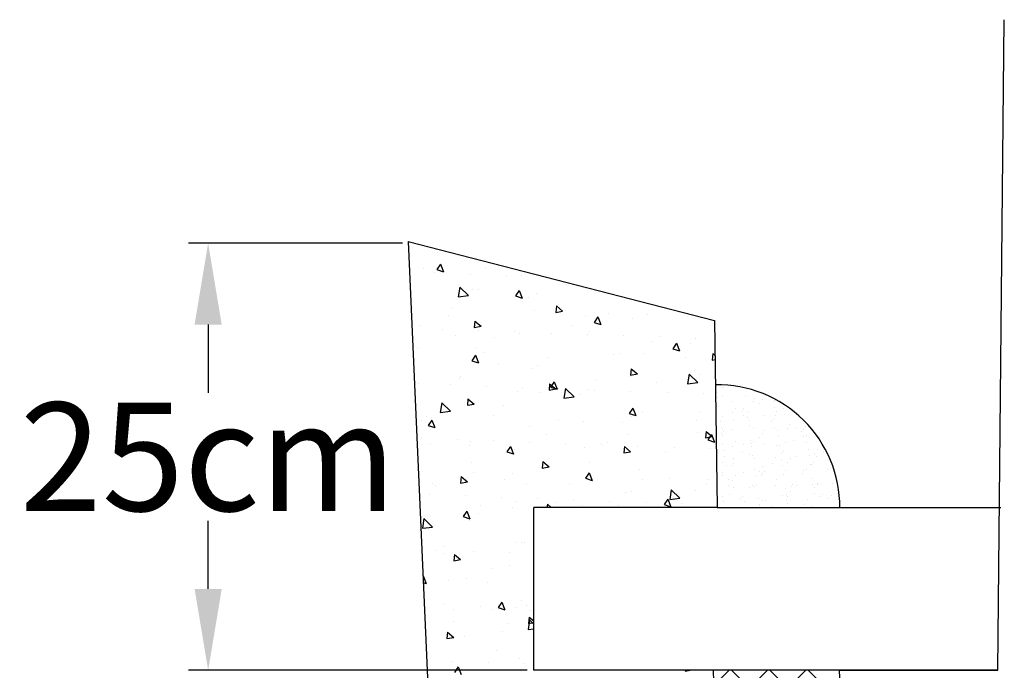
# Model space of a CAD drawing. Extents: x -823219 to 486244, y 667108 to 1340370.
# Drawn here: x 189263 to 189272, y 667434 to 667440 of the extents above; entities that cross this region are included whole.
import ezdxf

# ---------------------------------------------------------------- set-up
doc = ezdxf.new("R2010")
doc.units = 0
doc.header["$MEASUREMENT"] = 0
doc.header["$PDMODE"] = 2
doc.header["$PDSIZE"] = 1
doc.layers.get('0').update_dxf_attribs({"linetype": 'CONTINUOUS'})
doc.layers.get('DEFPOINTS').update_dxf_attribs({"linetype": 'CONTINUOUS'})
doc.layers.add('MAGENTA', color=6, linetype='CONTINUOUS')
doc.layers.add('TEXTOS', color=2, linetype='CONTINUOUS')
doc.styles.add('SERIA', font='SERIA.SHX')
doc.dimstyles.get("Standard").update_dxf_attribs({"dimtxt": 0.18, "dimasz": 0.18, "dimexe": 0.18, "dimexo": 0.0625, "dimgap": 0.09, "dimtad": 0, "dimtih": 1, "dimtoh": 1, "dimdec": 4, "dimzin": 0, "dimtxsty": 'STANDARD', "dimcen": 0.09, "dimazin": 3, "dimtfac": 1, "dimtdec": 4, "dimtofl": 0, "dimtmove": 0, "dimatfit": 3, "dimtolj": 1, "dimtzin": 0})

# ---------------------------------------------------------------- blocks, each defined once
blk = doc.blocks.new('*X16')
at = {"color": 0}
for p, q in [((368.48, -165.964), (368.48, -165.964)), ((370.537, -165.804), (370.537, -165.804)), ((371.594, -165.958), (371.594, -165.958)), ((367.531, -166.682), (367.531, -166.682)), ((369.184, -166.326), (369.184, -166.326)), ((371.532, -166.716), (371.532, -166.716)), ((371.717, -166.885), (371.717, -166.885)), ((371.885, -166.228), (371.885, -166.228)), ((367.347, -167.232), (367.347, -167.232)), ((367.769, -167.501), (367.769, -167.501)), ((367.978, -167.251), (367.978, -167.251)), ((368.526, -167.594), (368.526, -167.594)), ((368.71, -167.763), (368.71, -167.763)), ((370.076, -167.688), (370.076, -167.688)), ((370.462, -167.226), (370.462, -167.226)), ((370.596, -167.218), (370.596, -167.218)), ((370.597, -167.62), (370.597, -167.62)), ((370.883, -167.495), (370.883, -167.495)), ((371.409, -167.513), (371.409, -167.513)), ((372.587, -167.682), (372.587, -167.682)), ((365.213, -168.329), (365.213, -168.329)), ((365.52, -168.471), (365.52, -168.471)), ((365.704, -168.64), (365.704, -168.64)), ((366.026, -168.221), (366.026, -168.221)), ((366.173, -168.474), (366.173, -168.474)), ((366.689, -168.24), (366.689, -168.24)), ((367.384, -168.043), (367.384, -168.043)), ((367.905, -167.974), (367.905, -167.974)), ((368.718, -167.867), (368.718, -167.867)), ((369.247, -168.252), (369.247, -168.252)), ((369.287, -168.468), (369.287, -168.468)), ((369.58, -168.56), (369.58, -168.56)), ((371.948, -168.155), (371.948, -168.155)), ((372.401, -168.462), (372.401, -168.462)), ((365.341, -169.275), (365.341, -169.275)), ((366.574, -169.437), (366.574, -169.437)), ((368.041, -169.178), (368.041, -169.178)), ((370.576, -169.472), (370.576, -169.472)), ((370.659, -169.144), (370.659, -169.144)), ((370.76, -169.641), (370.76, -169.641)), ((363.568, -170.315), (363.568, -170.315)), ((364.135, -170.2), (364.135, -170.2)), ((365.041, -169.742), (365.041, -169.742)), ((365.463, -170.011), (365.463, -170.011)), ((366.752, -170.167), (366.752, -170.167)), ((367.57, -170.35), (367.57, -170.35)), ((367.754, -170.518), (367.754, -170.518)), ((368.155, -169.736), (368.155, -169.736)), ((368.306, -170.51), (368.306, -170.51)), ((368.577, -170.005), (368.577, -170.005)), ((368.827, -170.442), (368.827, -170.442)), ((369.31, -170.179), (369.31, -170.179)), ((369.64, -170.335), (369.64, -170.335)), ((370.998, -170.156), (370.998, -170.156)), ((371.269, -169.731), (371.269, -169.731)), ((371.519, -170.088), (371.519, -170.088)), ((371.63, -170.438), (371.63, -170.438)), ((371.691, -169.999), (371.691, -169.999)), ((372.011, -170.082), (372.011, -170.082)), ((372.331, -169.98), (372.331, -169.98)), ((362.845, -171.19), (362.845, -171.19)), ((362.923, -171.219), (362.923, -171.219)), ((363.443, -171.151), (363.443, -171.151)), ((363.867, -170.983), (363.867, -170.983)), ((364.256, -171.044), (364.256, -171.044)), ((364.563, -171.227), (364.563, -171.227)), ((364.748, -171.396), (364.748, -171.396)), ((365.404, -171.202), (365.404, -171.202)), ((365.614, -170.865), (365.614, -170.865)), ((366.135, -170.796), (366.135, -170.796)), ((366.948, -170.689), (366.948, -170.689)), ((366.981, -170.978), (366.981, -170.978)), ((368.104, -171.105), (368.104, -171.105)), ((368.624, -171.316), (368.624, -171.316)), ((370.095, -170.972), (370.095, -170.972)), ((370.722, -171.071), (370.722, -171.071)), ((372.625, -171.35), (372.625, -171.35)), ((362.734, -172.252), (362.734, -172.252)), ((364.198, -172.127), (364.198, -172.127)), ((365.618, -172.193), (365.618, -172.193)), ((365.849, -172.246), (365.849, -172.246)), ((366.815, -172.094), (366.815, -172.094)), ((368.963, -172.24), (368.963, -172.24)), ((369.373, -172.106), (369.373, -172.106)), ((369.619, -172.228), (369.619, -172.228)), ((369.804, -172.397), (369.804, -172.397)), ((372.074, -172.009), (372.074, -172.009)), ((372.077, -172.235), (372.077, -172.235)), ((362.612, -173.071), (362.612, -173.071)), ((362.908, -173.116), (362.908, -173.116)), ((363.156, -172.52), (363.156, -172.52)), ((365.467, -173.129), (365.467, -173.129)), ((366.27, -172.515), (366.27, -172.515)), ((366.613, -173.105), (366.613, -173.105)), ((366.797, -173.274), (366.797, -173.274)), ((367.057, -173.264), (367.057, -173.264)), ((367.87, -173.157), (367.87, -173.157)), ((368.167, -173.031), (368.167, -173.031)), ((369.228, -172.978), (369.228, -172.978)), ((369.384, -172.509), (369.384, -172.509)), ((369.749, -172.91), (369.749, -172.91)), ((370.562, -172.803), (370.562, -172.803)), ((370.674, -173.194), (370.674, -173.194)), ((370.785, -172.998), (370.785, -172.998)), ((371.92, -172.624), (371.92, -172.624)), ((372.44, -172.555), (372.44, -172.555)), ((372.499, -172.503), (372.499, -172.503)), ((361.673, -173.973), (361.673, -173.973)), ((362.486, -173.866), (362.486, -173.866)), ((363.607, -173.983), (363.607, -173.983)), ((363.791, -174.152), (363.791, -174.152)), ((363.845, -173.687), (363.845, -173.687)), ((364.261, -174.054), (364.261, -174.054)), ((364.365, -173.618), (364.365, -173.618)), ((364.674, -173.487), (364.674, -173.487)), ((365.178, -173.511), (365.178, -173.511)), ((366.536, -173.333), (366.536, -173.333)), ((366.878, -174.021), (366.878, -174.021)), ((367.667, -174.071), (367.667, -174.071)), ((367.788, -173.482), (367.788, -173.482)), ((369.436, -174.033), (369.436, -174.033)), ((370.902, -173.476), (370.902, -173.476)), ((371.669, -174.106), (371.669, -174.106)), ((372.137, -173.936), (372.137, -173.936)), ((362.971, -175.043), (362.971, -175.043)), ((363.542, -174.756), (363.542, -174.756)), ((363.964, -175.024), (363.964, -175.024)), ((364.661, -174.949), (364.661, -174.949)), ((365.53, -175.056), (365.53, -175.056)), ((366.656, -174.75), (366.656, -174.75)), ((367.078, -175.019), (367.078, -175.019)), ((368.23, -174.958), (368.23, -174.958)), ((368.663, -174.984), (368.663, -174.984)), ((369.77, -174.744), (369.77, -174.744)), ((370.192, -175.013), (370.192, -175.013)), ((370.848, -174.925), (370.848, -174.925)), ((371.853, -174.275), (371.853, -174.275)), ((372.723, -175.072), (372.723, -175.072)), ((361.655, -175.827), (361.655, -175.827)), ((362.368, -175.997), (362.368, -175.997)), ((364.324, -175.981), (364.324, -175.981)), ((365.482, -175.992), (365.482, -175.992)), ((365.657, -175.861), (365.657, -175.861)), ((366.1, -175.979), (366.1, -175.979)), ((366.941, -175.948), (366.941, -175.948)), ((367.458, -175.8), (367.458, -175.8)), ((367.979, -175.732), (367.979, -175.732)), ((368.596, -175.986), (368.596, -175.986)), ((368.792, -175.625), (368.792, -175.625)), ((368.847, -175.152), (368.847, -175.152)), ((369.499, -175.96), (369.499, -175.96)), ((369.717, -175.95), (369.717, -175.95)), ((370.15, -175.446), (370.15, -175.446)), ((370.671, -175.377), (370.671, -175.377)), ((371.484, -175.27), (371.484, -175.27)), ((371.71, -175.98), (371.71, -175.98)), ((372.2, -175.862), (372.2, -175.862)), ((361.623, -176.078), (361.623, -176.078)), ((362.075, -176.509), (362.075, -176.509)), ((362.595, -176.441), (362.595, -176.441)), ((363.408, -176.334), (363.408, -176.334)), ((364.767, -176.155), (364.767, -176.155)), ((365.287, -176.086), (365.287, -176.086)), ((365.841, -176.03), (365.841, -176.03))]:
    blk.add_line(p, q, dxfattribs=at)
blk = doc.blocks.new('*D28')
at = {"color": 5, "linetype": 'BYBLOCK'}
for p, q in [((189282.397, 667424.9914), (189280.4255, 667424.9914)), ((189280.6055, 667424.2414), (189280.6055, 667423.612)), ((189280.6055, 667421.8026), (189280.6055, 667422.432)), ((189283.5443, 667421.0526), (189280.4255, 667421.0526))]:
    blk.add_line(p, q, dxfattribs=at)
for points in [[(189280.4805, 667424.2414), (189280.7305, 667424.2414), (189280.6055, 667424.9914)], [(189280.4805, 667421.8026), (189280.7305, 667421.8026), (189280.6055, 667421.0526)]]:
    blk.add_solid(points, dxfattribs=at)
at = {"layer": 'DEFPOINTS', "color": 0, "linetype": 'BYBLOCK'}
for p in [(189282.4595, 667424.9914), (189280.6055, 667421.0526), (189283.6068, 667421.0526)]:
    blk.add_point(p, dxfattribs=at)
at = {"color": 2, "linetype": 'BYBLOCK', "insert": (189280.6055, 667423.022), "char_height": 1, "attachment_point": 5, "style": 'SERIA'}
blk.add_mtext('\\A1;25cm', dxfattribs=at)
blk = doc.blocks.new('*X15')
at = {"color": 0}
for p, q in [((387.724, -175.135), (398.028, -164.831)), ((387.724, -171.6), (394.362, -164.961)), ((387.724, -168.064), (390.697, -165.091)), ((387.724, -168.265), (395.989, -176.53)), ((387.724, -171.8), (392.577, -176.653)), ((387.724, -175.336), (389.164, -176.776))]:
    blk.add_line(p, q, dxfattribs=at)
blk = doc.blocks.new('*X17')
at = {"color": 0}
for p, q in [((358.522, -176.847), (358.685, -176.653)), ((358.522, -176.847), (359.12, -176.899)), ((359.119, -176.899), (359.073, -176.647)), ((365.695, -177.474), (366.177, -176.9)), ((365.973, -176.963), (366.673, -176.694)), ((366.292, -177.527), (366.176, -176.9)), ((366.47, -177.298), (366.673, -176.694)), ((372.667, -176.914), (372.667, -176.914)), ((362.242, -177.736), (362.242, -177.736)), ((365.695, -177.474), (366.292, -177.527)), ((365.973, -176.963), (366.47, -177.298)), ((367.293, -177.096), (367.293, -177.096)), ((370.164, -177.244), (370.164, -177.244)), ((370.542, -177.388), (370.542, -177.388)), ((357.107, -178.44), (357.107, -178.44)), ((360.061, -178.574), (360.061, -178.574)), ((360.41, -179.031), (361.189, -178.219)), ((360.445, -178.021), (360.445, -178.021)), ((361.299, -179.169), (361.188, -178.22)), ((363.848, -178.075), (363.848, -178.075)), ((364.71, -178.389), (364.71, -178.389)), ((365.784, -178.246), (365.784, -178.246)), ((371.122, -178.472), (371.122, -178.472)), ((357.558, -178.903), (357.558, -178.903)), ((358.878, -179.39), (358.878, -179.39)), ((360.41, -179.031), (361.299, -179.169)), ((387.81, -179.41), (387.724, -178.944)), ((387.724, -179.402), (387.81, -179.409)), ((357.57, -180.188), (358.271, -179.919)), ((357.57, -180.188), (358.068, -180.523)), ((358.068, -180.524), (358.27, -179.919)), ((367.171, -180.425), (367.171, -180.425)), ((371.082, -180.686), (371.861, -179.875)), ((371.971, -180.824), (371.861, -179.875)), ((372.365, -179.675), (372.365, -179.675)), ((362.12, -181.065), (362.12, -181.065)), ((367.533, -181.188), (367.533, -181.188)), ((370.037, -180.858), (370.037, -180.858)), ((371.082, -180.686), (371.972, -180.824)), ((371.942, -180.989), (372.642, -180.72)), ((371.942, -180.989), (372.439, -181.324)), ((372.439, -181.324), (372.642, -180.72)), ((356.986, -181.769), (356.986, -181.769)), ((361.218, -182.019), (361.218, -182.019)), ((354.927, -182.847), (354.927, -182.847)), ((357.43, -182.518), (357.43, -182.518)), ((358.498, -183.131), (358.498, -183.131)), ((372.244, -183.004), (372.244, -183.004)), ((359.909, -184.369), (360.392, -183.794)), ((360.507, -184.421), (360.391, -183.795)), ((363.54, -184.214), (364.24, -183.945)), ((363.836, -183.356), (363.836, -183.356)), ((364.037, -184.55), (364.239, -183.945)), ((367.05, -183.754), (367.05, -183.754)), ((369.175, -183.582), (369.175, -183.582)), ((370.129, -183.355), (370.129, -183.355)), ((355.268, -184.248), (355.268, -184.248)), ((356.864, -185.098), (356.864, -185.098)), ((359.909, -184.369), (360.507, -184.421)), ((360.607, -184.474), (360.607, -184.474)), ((361.999, -184.394), (361.999, -184.394)), ((363.54, -184.214), (364.037, -184.55)), ((364.297, -184.356), (364.297, -184.356)), ((365.945, -184.699), (365.945, -184.699)), ((367.082, -184.996), (367.564, -184.422)), ((367.082, -184.996), (367.68, -185.049)), ((367.406, -184.802), (367.406, -184.802)), ((367.679, -185.049), (367.564, -184.422)), ((371.193, -184.304), (371.193, -184.304)), ((371.283, -184.925), (371.283, -184.925)), ((358.465, -185.357), (358.465, -185.357)), ((358.587, -185.963), (358.587, -185.963)), ((364.903, -185.132), (364.903, -185.132)), ((372.525, -185.55), (372.525, -185.55)), ((354.8, -186.462), (354.8, -186.462)), ((366.693, -186.551), (366.693, -186.551)), ((372.122, -186.333), (372.122, -186.333)), ((355.137, -187.439), (355.838, -187.171)), ((355.137, -187.439), (355.635, -187.775)), ((355.634, -187.775), (355.837, -187.171)), ((360.861, -187.552), (360.861, -187.552)), ((361.877, -187.723), (361.877, -187.723)), ((366.928, -187.083), (366.928, -187.083)), ((355.03, -188.553), (355.03, -188.553)), ((356.509, -188.214), (356.509, -188.214)), ((356.743, -188.427), (356.743, -188.427)), ((361.847, -188.439), (361.847, -188.439)), ((367.185, -188.665), (367.185, -188.665)), ((368.563, -188.248), (368.563, -188.248)), ((369.509, -188.24), (370.209, -187.971)), ((369.509, -188.24), (370.006, -188.576)), ((370.006, -188.576), (370.208, -187.972)), ((361.736, -190.428), (362.514, -189.616)), ((362.272, -189.076), (362.272, -189.076)), ((362.625, -190.566), (362.514, -189.616)), ((364.775, -188.746), (364.775, -188.746)), ((372.523, -188.89), (372.523, -188.89)), ((352.169, -190.406), (352.169, -190.406)), ((355.956, -189.907), (355.956, -189.907)), ((361.736, -190.428), (362.625, -190.565)), ((366.807, -190.411), (366.807, -190.411)), ((370.512, -190.051), (370.512, -190.051)), ((372, -189.662), (372, -189.662)), ((354.124, -191.263), (354.606, -190.689)), ((354.124, -191.263), (354.722, -191.316)), ((354.722, -191.316), (354.606, -190.689)), ((361.106, -191.466), (361.807, -191.197)), ((361.297, -191.891), (361.779, -191.316)), ((361.603, -191.801), (361.806, -191.197)), ((361.755, -191.052), (361.755, -191.052)), ((361.894, -191.943), (361.779, -191.316)), ((364.681, -191.052), (364.681, -191.052)), ((372.247, -191.36), (372.247, -191.36)), ((356.621, -191.756), (356.621, -191.756)), ((358.849, -192.053), (358.849, -192.053)), ((361.106, -191.466), (361.604, -191.801)), ((361.297, -191.891), (361.895, -191.943)), ((365.932, -192.192), (365.932, -192.192)), ((368.47, -192.518), (368.952, -191.944)), ((369.067, -192.571), (368.951, -191.944)), ((372.408, -192.083), (372.724, -191.753)), ((372.408, -192.083), (372.724, -192.132)), ((351.427, -192.506), (351.427, -192.506)), ((353.017, -193.054), (353.017, -193.054)), ((359.641, -193.02), (359.641, -193.02)), ((362.145, -192.69), (362.145, -192.69)), ((368.47, -192.518), (369.067, -192.571)), ((371.879, -192.991), (371.879, -192.991)), ((353.326, -193.851), (353.326, -193.851)), ((354.561, -193.324), (354.561, -193.324)), ((359.899, -193.549), (359.899, -193.549)), ((365.238, -193.775), (365.238, -193.775)), ((366.685, -193.74), (366.685, -193.74)), ((370.576, -194), (370.576, -194)), ((381.763, -194.015), (381.763, -194.015)), ((382.223, -193.645), (382.223, -193.645)), ((382.815, -193.773), (383.175, -193.343)), ((382.815, -193.773), (383.413, -193.826)), ((383.08, -193.738), (383.459, -193.343)), ((383.08, -193.738), (383.97, -193.876)), ((383.412, -193.826), (383.323, -193.343)), ((383.969, -193.876), (383.907, -193.343)), ((351.332, -194.441), (351.332, -194.441)), ((352.704, -194.691), (353.404, -194.422)), ((352.704, -194.691), (353.202, -195.026)), ((353.201, -195.027), (353.404, -194.422)), ((356.67, -194.667), (356.67, -194.667)), ((361.634, -194.381), (361.634, -194.381)), ((362.008, -194.892), (362.008, -194.892)), ((372.12, -194.975), (372.12, -194.975)), ((375.907, -194.476), (375.907, -194.476)), ((375.914, -194.226), (375.914, -194.226)), ((375.931, -195.016), (375.931, -195.016)), ((381.252, -194.451), (381.252, -194.451)), ((381.943, -194.975), (381.943, -194.975)), ((386.591, -194.677), (386.591, -194.677)), ((387.136, -194.226), (387.136, -194.226)), ((351.306, -195.834), (351.306, -195.834)), ((356.499, -195.085), (356.499, -195.085)), ((367.075, -195.492), (367.776, -195.223)), ((367.075, -195.492), (367.573, -195.827)), ((367.346, -195.118), (367.346, -195.118)), ((367.573, -195.827), (367.775, -195.223)), ((369.617, -195.304), (369.617, -195.304)), ((372.684, -195.343), (372.684, -195.343)), ((376.892, -195.615), (376.892, -195.615)), ((378.023, -195.569), (378.023, -195.569)), ((383.361, -195.795), (383.361, -195.795)), ((359.514, -196.635), (359.514, -196.635)), ((363.301, -196.136), (363.301, -196.136)), ((370.1, -196.017), (370.1, -196.017)), ((371.757, -196.32), (371.757, -196.32)), ((381.447, -196.293), (382.147, -196.024)), ((381.447, -196.293), (381.944, -196.628)), ((381.944, -196.628), (382.147, -196.024)), ((384.159, -196.211), (384.159, -196.211)), ((385.883, -196.761), (385.883, -196.761)), ((350.695, -197.796), (350.695, -197.796)), ((357.01, -196.964), (357.01, -196.964)), ((361.512, -197.71), (361.512, -197.71)), ((364.268, -197.019), (364.268, -197.019)), ((366.563, -197.069), (366.563, -197.069)), ((378.328, -197.212), (378.328, -197.212)), ((379.592, -197.589), (379.592, -197.589)), ((382.096, -197.259), (382.096, -197.259)), ((387.015, -197.554), (387.015, -197.554)), ((352.572, -198.407), (352.572, -198.407)), ((355.512, -198.785), (355.994, -198.211)), ((356.109, -198.838), (355.994, -198.211)), ((356.378, -198.414), (356.378, -198.414)), ((357.91, -198.632), (357.91, -198.632)), ((358.436, -198.02), (358.436, -198.02)), ((358.673, -198.717), (359.373, -198.448)), ((359.17, -199.053), (359.373, -198.448)), ((372.496, -198.213), (372.496, -198.213)), ((373.277, -198.42), (373.277, -198.42)), ((381.821, -198.304), (381.821, -198.304)), ((351.184, -199.163), (351.184, -199.163)), ((352.389, -200.169), (353.168, -199.357)), ((352.604, -199.021), (352.604, -199.021)), ((353.278, -200.307), (353.167, -199.357)), ((355.512, -198.785), (356.11, -198.837)), ((358.673, -198.717), (359.171, -199.053)), ((362.685, -199.413), (363.167, -198.838)), ((362.685, -199.413), (363.282, -199.465)), ((363.282, -199.465), (363.166, -198.838)), ((363.248, -198.858), (363.248, -198.858)), ((366.664, -199.214), (366.664, -199.214)), ((366.986, -199.249), (366.986, -199.249)), ((368.586, -199.083), (368.586, -199.083)), ((369.489, -198.919), (369.489, -198.919)), ((369.857, -200.04), (370.339, -199.466)), ((370.454, -200.093), (370.339, -199.466)), ((373.045, -199.518), (373.745, -199.249)), ((373.045, -199.518), (373.542, -199.853)), ((373.542, -199.854), (373.744, -199.249)), ((373.925, -199.309), (373.925, -199.309)), ((376.77, -198.944), (376.77, -198.944)), ((379.263, -199.534), (379.263, -199.534)), ((352.389, -200.169), (353.278, -200.307)), ((360.671, -200.08), (360.671, -200.08)), ((360.832, -200.215), (360.832, -200.215)), ((366.442, -200.398), (366.442, -200.398)), ((369.857, -200.04), (370.455, -200.092)), ((371.636, -199.649), (371.636, -199.649)), ((377.03, -200.668), (377.512, -200.093)), ((377.627, -200.72), (377.511, -200.093)), ((384.601, -199.76), (384.601, -199.76)), ((387.416, -200.319), (388.116, -200.05)), ((387.416, -200.319), (387.913, -200.654)), ((354.38, -200.908), (354.38, -200.908)), ((355, -201.216), (355, -201.216)), ((356.883, -200.579), (356.883, -200.579)), ((361.391, -201.038), (361.391, -201.038)), ((363.061, -201.824), (363.84, -201.012)), ((363.95, -201.962), (363.84, -201.012)), ((377.03, -200.668), (377.627, -200.72)), ((379.465, -201.204), (379.465, -201.204)), ((382.147, -200.712), (382.147, -200.712)), ((383.252, -200.705), (383.252, -200.705)), ((384.202, -201.295), (384.684, -200.721)), ((384.202, -201.295), (384.8, -201.348)), ((384.8, -201.348), (384.684, -200.721)), ((386.893, -200.883), (386.893, -200.883)), ((349.168, -202.217), (349.168, -202.217)), ((350.271, -201.942), (350.971, -201.674)), ((350.271, -201.942), (350.768, -202.278)), ((350.768, -202.278), (350.971, -201.674)), ((356.256, -201.743), (356.256, -201.743)), ((363.061, -201.824), (363.951, -201.962)), ((376.315, -201.713), (376.315, -201.713)), ((376.648, -202.273), (376.648, -202.273)), ((376.962, -201.533), (376.962, -201.533)), ((381.699, -201.633), (381.699, -201.633)), ((351.062, -202.492), (351.062, -202.492)), ((364.355, -203.193), (364.355, -203.193)), ((364.642, -202.743), (365.342, -202.474)), ((364.642, -202.743), (365.14, -203.079)), ((365.139, -203.079), (365.342, -202.475)), ((366.859, -202.863), (366.859, -202.863)), ((370.483, -202.714), (370.483, -202.714)), ((370.646, -202.365), (370.646, -202.365)), ((371.514, -202.977), (371.514, -202.977)), ((373.734, -203.479), (374.513, -202.667)), ((374.623, -203.617), (374.512, -202.667)), ((350.624, -203.517), (350.624, -203.517)), ((355.963, -203.742), (355.963, -203.742)), ((358.04, -204.024), (358.04, -204.024)), ((361.301, -203.968), (361.301, -203.968)), ((364.651, -203.715), (364.651, -203.715)), ((366.32, -203.727), (366.32, -203.727)), ((373.734, -203.479), (374.623, -203.617)), ((379.014, -203.544), (379.714, -203.275)), ((379.014, -203.544), (379.045, -203.565)), ((379.625, -203.539), (379.713, -203.276)), ((354.252, -204.523), (354.252, -204.523))]:
    blk.add_line(p, q, dxfattribs=at)

msp = doc.modelspace()

# ---------------------------------------------------------------- linework, layer by layer
at = {"layer": 'MAGENTA'}
for p, q in [((189271.56916, 667434.3685, 0.7), (189271.62917, 667440.3685, 0.7)), ((189266.13452, 667438.32217, 0.7), (189268.95759, 667437.59535, 0.7)), ((189266.13452, 667438.32217, 0.7), (189266.75357, 667424.36329, 0.7)), ((189268.95759, 667437.59535, 0.7), (189268.98448, 667435.8685, 0.7)), ((189268.98448, 667435.8685, 0.7), (189267.29354, 667435.8685, 0.7)), ((189268.94505, 667434.3685, 0.7), (189269.30711, 667424.3512, 0.7)), ((189270.1059, 667434.3685, 0.7), (189271.56916, 667434.3685, 0.7)), ((189270.10826, 667434.3685, 0.7), (189270.46323, 667424.3512, 0.7))]:
    msp.add_line(p, q, dxfattribs=at)
at = {"layer": 'MAGENTA', "linetype": 'CONTINUOUS'}
for p, q in [((189267.29354, 667434.3685, 0.7), (189267.29354, 667435.8685, 0.7)), ((189268.98448, 667435.8685, 0.7), (189271.59585, 667435.8685, 0.7)), ((189267.98342, 667434.3685, 0.7), (189267.28894, 667434.3685, 0.7)), ((189268.94179, 667434.3685, 0.7), (189267.98342, 667434.3685, 0.7)), ((189270.1059, 667434.3685, 0.7), (189268.93463, 667434.3685, 0.7)), ((189271.56916, 667434.3685, 0.7), (189270.1059, 667434.3685, 0.7))]:
    msp.add_line(p, q, dxfattribs=at)
at = {"layer": 'MAGENTA'}
msp.add_arc((189268.98448, 667435.87254, 0.7), 1.12955, 359.795335, 90.895191, dxfattribs=at)

# ---------------------------------------------------------------- block references
at = {"layer": 'TEXTOS', "xscale": 0.1, "yscale": 0.1, "zscale": 0.1, "rotation": 270}
for name in ['*X17', '*X16', '*X15']:
    msp.add_blockref(name, (189286.62789, 667473.14089, 0.7), dxfattribs=at)

# ---------------------------------------------------------------- dimensions: what is measured, and where the dimension line sits
at = {"layer": 'TEXTOS', "linetype": 'CONTINUOUS'}
dim = msp.add_linear_dim(base=(189264.29217, 667434.3685, 0.7), p1=(189266.14624, 667438.30738, 0.7), p2=(189267.29354, 667434.3685, 0.7), angle=270, text='25cm', dimstyle='STANDARD', override={"dimtxt": 1, "dimasz": 0.75, "dimtxsty": 'SERIA', "dimclrd": 5, "dimclre": 5, "dimclrt": 2}, dxfattribs=at)
dim.commit()
dim.dimension.update_dxf_attribs({"geometry": '*D28', "text_midpoint": (189264.29217, 667436.33794, 0.7), "insert": (-16.31331, 13.31593)})

doc.saveas('drawing.dxf')
